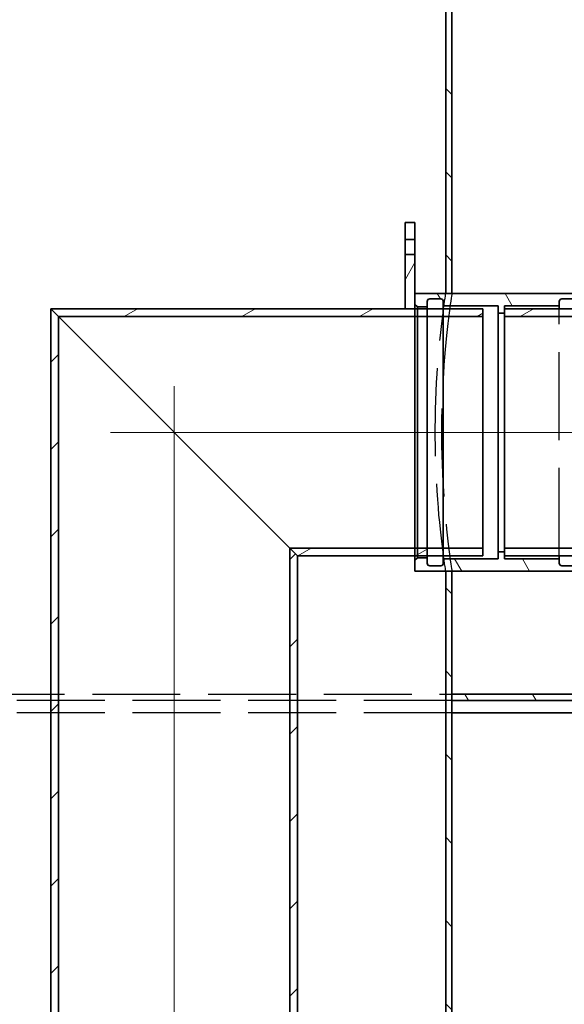
# Model space of a CAD drawing. Extents: x 1047 to 17330, y -1915 to 10996.
# Drawn here: x 4525 to 4967, y 6505 to 7302 of the extents above; entities that cross this region are included whole.
import ezdxf

# ---------------------------------------------------------------- set-up
doc = ezdxf.new("R2010")
doc.units = 0
doc.header["$LTSCALE"] = 15
doc.linetypes.add('AM_DIN_F_W050', pattern=[6.25, 4.75, -1.5])
doc.linetypes.add('AM_DIN_G_W050', pattern=[13.75, 9.75, -1.5, 1, -1.5])
doc.layers.get('0').update_dxf_attribs({"linetype": 'CONTINUOUS'})
for name, color, linetype, lineweight in [('AM_3', 6, 'AM_DIN_F_W050', 25), ('AM_7', 4, 'AM_DIN_G_W050', 13), ('AM_8', 1, 'CONTINUOUS', 25), ('Viditelná (ISO)', 7, 'CONTINUOUS', 35)]:
    doc.layers.add(name, color=color, linetype=linetype, lineweight=lineweight)
doc.layers.add('Šrafy (ISO)', color=7, linetype='CONTINUOUS', lineweight=9, true_color=0x0080ff)
pattern_1 = [(120, (28127.52, -7591.32), (-41.24446, -23.8125), [])]

# ---------------------------------------------------------------- blocks, each defined once
blk = doc.blocks.new('418384N_narys')
at = {"layer": 'Šrafy (ISO)'}
h = blk.add_hatch(dxfattribs=at)
h.set_pattern_fill('ANSI31', color=256, scale=381, angle=90, style=0)
h.set_pattern_definition([(135, (28127.52, -7591.32), (-33.67596, -33.67596), [])])
h.paths.add_polyline_path([(29040.29, -3575.9), (29035.29, -3575.9), (29035.29, -3585.9), (29035.29, -3590.9), (29035.29, -3950.9), (29035.29, -3960.9), (29035.29, -4006.4), (29040.29, -4006.4)])
h.paths.add_polyline_path([(30540.29, -4026.4), (30545.29, -4026.4), (30545.29, -3590.9), (30545.29, -3585.9), (30545.29, -3575.9), (30540.29, -3575.9)])
h.paths.add_polyline_path([(30545.29, -4251.4), (30540.29, -4251.4), (30540.29, -4902.9), (30545.29, -4902.9), (30545.29, -4355.9), (30545.29, -4350.9)])
h.paths.add_polyline_path([(29040.29, -4902.9), (29040.29, -4231.4), (29035.29, -4231.4), (29035.29, -4350.9), (29035.29, -4355.9), (29035.29, -4902.9)])
h = blk.add_hatch(dxfattribs=at)
h.set_pattern_fill('ANSI31', color=256, scale=381, angle=75, style=0)
h.set_pattern_definition(pattern_1)
edge = h.paths.add_edge_path()
edge.add_ellipse((30634.29, -4244.9), major_axis=(0, -2), ratio=1, start_angle=270, end_angle=360)
edge.add_line((30634.29, -4246.9), (30643.29, -4246.9))
edge.add_ellipse((30643.29, -4244.9), major_axis=(2, 0), ratio=1, start_angle=270, end_angle=360)
edge.add_line((30645.29, -4244.9), (30645.29, -4240.4))
edge.add_line((30645.29, -4240.4), (30653.29, -4240.4))
edge.add_line((30653.29, -4240.4), (30655.29, -4242.4))
edge.add_line((30655.29, -4242.4), (30655.29, -4251.4))
edge.add_line((30655.29, -4251.4), (30545.29, -4251.4))
edge.add_line((30545.29, -4251.4), (30540.29, -4251.4))
edge.add_line((30540.29, -4251.4), (30515.29, -4251.4))
edge.add_line((30515.29, -4251.4), (30515.29, -4242.4))
edge.add_line((30515.29, -4242.4), (30517.29, -4240.4))
edge.add_line((30517.29, -4240.4), (30525.29, -4240.4))
edge.add_line((30525.29, -4240.4), (30525.29, -4244.9))
edge.add_ellipse((30527.29, -4244.9), major_axis=(0, -2), ratio=1, start_angle=270, end_angle=360)
edge.add_line((30527.29, -4246.9), (30536.29, -4246.9))
edge.add_ellipse((30536.29, -4244.9), major_axis=(2, 0), ratio=1, start_angle=270, end_angle=360)
edge.add_line((30538.29, -4244.9), (30538.29, -4241.4))
edge.add_line((30538.29, -4241.4), (30582.79, -4241.4))
edge.add_line((30582.79, -4241.4), (30582.79, -4235.5))
edge.add_line((30582.79, -4235.5), (30587.79, -4235.5))
edge.add_line((30587.79, -4235.5), (30587.79, -4238.9))
edge.add_line((30587.79, -4238.9), (30587.79, -4241.4))
edge.add_line((30587.79, -4241.4), (30632.29, -4241.4))
edge.add_line((30632.29, -4241.4), (30632.29, -4244.9))
edge = h.paths.add_edge_path()
edge.add_ellipse((30634.29, -4032.9), major_axis=(-2, 0), ratio=1, start_angle=270, end_angle=360)
edge.add_line((30632.29, -4032.9), (30632.29, -4036.4))
edge.add_line((30632.29, -4036.4), (30587.79, -4036.4))
edge.add_line((30587.79, -4036.4), (30587.79, -4038.9))
edge.add_line((30587.79, -4038.9), (30587.79, -4042.3))
edge.add_line((30587.79, -4042.3), (30582.79, -4042.3))
edge.add_line((30582.79, -4042.3), (30582.79, -4036.4))
edge.add_line((30582.79, -4036.4), (30538.29, -4036.4))
edge.add_line((30538.29, -4036.4), (30538.29, -4032.9))
edge.add_ellipse((30536.29, -4032.9), major_axis=(0, 2), ratio=1, start_angle=270, end_angle=360)
edge.add_line((30536.29, -4030.9), (30527.29, -4030.9))
edge.add_ellipse((30527.29, -4032.9), major_axis=(-2, 0), ratio=1, start_angle=270, end_angle=360)
edge.add_line((30525.29, -4032.9), (30525.29, -4037.4))
edge.add_line((30525.29, -4037.4), (30517.29, -4037.4))
edge.add_line((30517.29, -4037.4), (30515.29, -4035.4))
edge.add_line((30515.29, -4035.4), (30515.29, -4026.4))
edge.add_line((30515.29, -4026.4), (30540.29, -4026.4))
edge.add_line((30540.29, -4026.4), (30545.29, -4026.4))
edge.add_line((30545.29, -4026.4), (30655.29, -4026.4))
edge.add_line((30655.29, -4026.4), (30655.29, -4035.4))
edge.add_line((30655.29, -4035.4), (30653.29, -4037.4))
edge.add_line((30653.29, -4037.4), (30645.29, -4037.4))
edge.add_line((30645.29, -4037.4), (30645.29, -4032.9))
edge.add_ellipse((30643.29, -4032.9), major_axis=(0, 2), ratio=1, start_angle=270, end_angle=360)
edge.add_line((30643.29, -4030.9), (30634.29, -4030.9))
h = blk.add_hatch(dxfattribs=at)
h.set_pattern_fill('ANSI31', color=256, scale=381, angle=-15, style=0)
h.set_pattern_definition([(30, (28127.52, -7591.32), (-23.8125, 41.24446), [])])
h.paths.add_polyline_path([(30587.79, -4238.9), (30867.79, -4238.9), (30867.79, -4232.7), (30587.79, -4232.7), (30587.79, -4235.5)])
h.paths.add_polyline_path([(30867.79, -4038.9), (30587.79, -4038.9), (30587.79, -4042.3), (30587.79, -4045.1), (30867.79, -4045.1)])
h = blk.add_hatch(dxfattribs=at)
h.set_pattern_fill('ANSI31', color=256, scale=381, angle=75, style=0)
h.set_pattern_definition(pattern_1)
h.paths.add_polyline_path([(28700.29, -4350.9), (28700.29, -4355.9), (29035.29, -4355.9), (29035.29, -4350.9), (28935.29, -4350.9), (28925.29, -4350.9)])
h.paths.add_polyline_path([(30880.29, -4355.9), (30880.29, -4350.9), (30545.29, -4350.9), (30545.29, -4355.9)])
at = {"layer": 'AM_3'}
for p, q in [((30632.29, -4238.9), (30632.29, -4038.9)), ((29035.29, -4350.9), (30545.29, -4350.9)), ((30545.29, -4355.9), (29035.29, -4355.9)), ((30545.29, -4365.9), (29790.34, -4365.9))]:
    blk.add_line(p, q, dxfattribs=at)
at = {"layer": 'AM_3', "flags": 128}
for points in [[(30540.29, -4251.4), (30540.26, -4251.17), (30540.15, -4250.44), (30539.97, -4249.21), (30539.71, -4247.46), (30539.39, -4245.21), (30539, -4242.46), (30538.56, -4239.23), (30538.08, -4235.55), (30537.56, -4231.46), (30537.02, -4226.99), (30536.47, -4222.21), (30535.93, -4217.17), (30535.38, -4211.74), (30534.83, -4205.92), (30534.3, -4199.71), (30533.79, -4193.18), (30533.32, -4186.37), (30532.91, -4179.32), (30532.55, -4172.09), (30532.26, -4164.73), (30532.04, -4157.31), (30531.89, -4149.89), (30531.82, -4142.54), (30531.82, -4135.27), (30531.89, -4127.92), (30532.04, -4120.5), (30532.26, -4113.08), (30532.55, -4105.72), (30532.91, -4098.49), (30533.32, -4091.44), (30533.79, -4084.63), (30534.3, -4078.09), (30534.83, -4071.89), (30535.38, -4066.06), (30535.93, -4060.64), (30536.47, -4055.6), (30537.02, -4050.82), (30537.56, -4046.35), (30538.08, -4042.26), (30538.56, -4038.58), (30539, -4035.35), (30539.39, -4032.6), (30539.71, -4030.35), (30539.97, -4028.6), (30540.15, -4027.37), (30540.26, -4026.64), (30540.29, -4026.4)], [(30545.29, -4026.4), (30545.26, -4026.64), (30545.15, -4027.37), (30544.97, -4028.6), (30544.71, -4030.35), (30544.39, -4032.6), (30544.01, -4035.35), (30543.57, -4038.58), (30543.09, -4042.26), (30542.58, -4046.35), (30542.04, -4050.82), (30541.5, -4055.6), (30540.95, -4060.64), (30540.41, -4066.06), (30539.86, -4071.89), (30539.34, -4078.09), (30538.83, -4084.63), (30538.37, -4091.44), (30537.96, -4098.49), (30537.6, -4105.72), (30537.31, -4113.08), (30537.09, -4120.5), (30536.94, -4127.92), (30536.87, -4135.27), (30536.87, -4142.54), (30536.94, -4149.89), (30537.09, -4157.31), (30537.31, -4164.73), (30537.6, -4172.09), (30537.96, -4179.32), (30538.37, -4186.37), (30538.83, -4193.18), (30539.34, -4199.71), (30539.86, -4205.92), (30540.41, -4211.74), (30540.95, -4217.17), (30541.5, -4222.21), (30542.04, -4226.99), (30542.58, -4231.46), (30543.09, -4235.55), (30543.57, -4239.23), (30544.01, -4242.46), (30544.39, -4245.21), (30544.71, -4247.46), (30544.97, -4249.21), (30545.15, -4250.44), (30545.26, -4251.17), (30545.29, -4251.4)]]:
    blk.add_lwpolyline(points, dxfattribs=at)
at = {"layer": 'AM_7', "ltscale": 5}
blk.add_line((30692.79, -4138.9), (30477.79, -4138.9), dxfattribs=at)
at = {"layer": 'Viditelná (ISO)'}
for p, q in [((30540.29, -3575.9), (30540.29, -4026.4)), ((30545.29, -4026.4), (30545.29, -3575.9)), ((30655.29, -4026.4), (30515.29, -4026.4)), ((30515.29, -4026.4), (30515.29, -4035.4)), ((30525.29, -4037.4), (30525.29, -4032.9)), ((30527.29, -4030.9), (30536.29, -4030.9)), ((30538.29, -4032.9), (30538.29, -4036.4)), ((30540.29, -4026.4), (30545.29, -4026.4)), ((30632.29, -4036.4), (30632.29, -4032.9)), ((30634.29, -4030.9), (30643.29, -4030.9)), ((30515.29, -4035.4), (30517.29, -4037.4)), ((30515.29, -4035.4), (30515.29, -4242.4)), ((30517.29, -4037.4), (30525.29, -4037.4)), ((30517.29, -4240.4), (30517.29, -4037.4)), ((30525.29, -4240.4), (30525.29, -4037.4)), ((30538.29, -4036.4), (30582.79, -4036.4)), ((30538.29, -4241.4), (30538.29, -4036.4)), ((30582.79, -4036.4), (30582.79, -4042.3)), ((30587.79, -4042.3), (30587.79, -4036.4)), ((30587.79, -4036.4), (30632.29, -4036.4)), ((30867.79, -4038.9), (30587.79, -4038.9)), ((30587.79, -4038.9), (30587.79, -4045.1)), ((30632.29, -4038.9), (30632.29, -4036.4)), ((30582.79, -4042.3), (30587.79, -4042.3)), ((30582.79, -4235.5), (30582.79, -4042.3)), ((30587.79, -4045.1), (30867.79, -4045.1)), ((30587.79, -4232.7), (30587.79, -4045.1)), ((30587.79, -4235.5), (30582.79, -4235.5)), ((30582.79, -4235.5), (30582.79, -4241.4)), ((30867.79, -4232.7), (30587.79, -4232.7)), ((30587.79, -4232.7), (30587.79, -4238.9)), ((30587.79, -4241.4), (30587.79, -4235.5)), ((30587.79, -4238.9), (30867.79, -4238.9)), ((30632.29, -4241.4), (30632.29, -4238.9)), ((30517.29, -4240.4), (30515.29, -4242.4)), ((30515.29, -4242.4), (30515.29, -4251.4)), ((30525.29, -4240.4), (30517.29, -4240.4)), ((30525.29, -4244.9), (30525.29, -4240.4)), ((30536.29, -4246.9), (30527.29, -4246.9)), ((30582.79, -4241.4), (30538.29, -4241.4)), ((30538.29, -4241.4), (30538.29, -4244.9)), ((30632.29, -4241.4), (30587.79, -4241.4)), ((30632.29, -4244.9), (30632.29, -4241.4)), ((30643.29, -4246.9), (30634.29, -4246.9)), ((30515.29, -4251.4), (30655.29, -4251.4)), ((30545.29, -4251.4), (30540.29, -4251.4)), ((30540.29, -4251.4), (30540.29, -4902.9)), ((30545.29, -4902.9), (30545.29, -4251.4)), ((30880.29, -4350.9), (30545.29, -4350.9)), ((30545.29, -4350.9), (30545.29, -4355.9)), ((30545.29, -4355.9), (30880.29, -4355.9)), ((30880.29, -4365.9), (30545.29, -4365.9))]:
    blk.add_line(p, q, dxfattribs=at)
for centre, start, end in [((30527.29, -4032.9), 90, 180), ((30536.29, -4032.9), 0, 90), ((30634.29, -4032.9), 90, 180), ((30527.29, -4244.9), 180, 270), ((30536.29, -4244.9), 270, 0), ((30634.29, -4244.9), 180, 270)]:
    blk.add_arc(centre, 2, start, end, dxfattribs=at)
blk = doc.blocks.new('400035 komplet')
at = {"layer": 'AM_8'}
h = blk.add_hatch(dxfattribs=at)
h.set_pattern_fill('_U', color=256, scale=50, angle=45, style=0, pattern_type=0)
h.set_pattern_definition([(45, (0, 0), (-35.35534, 35.35534), [])])
h.paths.add_polyline_path([(17752.11, -1680.45), (17745.91, -1674.25), (17745.91, -2362.45), (17752.11, -2362.45), (17752.11, -2354.45)])
h.paths.add_polyline_path([(17558.31, -1486.65), (17552.11, -1480.45), (17552.11, -2354.45), (17552.11, -2362.45), (17558.31, -2362.45)])
at = {"layer": 'Šrafy (ISO)'}
h = blk.add_hatch(dxfattribs=at)
h.set_pattern_fill('ANSI31', color=256, scale=381, angle=15, style=0)
h.set_pattern_definition([(60, (14805.3, -6408.964), (-41.24446, 23.8125), [])])
h.paths.add_polyline_path([(17839.11, -1480.45), (17847.11, -1480.45), (17847.11, -1476.95), (17847.11, -1467.95), (17847.11, -1436.45), (17839.11, -1436.45)])
h.paths.add_polyline_path([(17847.11, -1410.45), (17839.11, -1410.45), (17839.11, -1424.45), (17847.11, -1424.45)])
h = blk.add_hatch(dxfattribs=at)
h.set_pattern_fill('ANSI31', color=256, scale=381, angle=-15, style=0)
h.set_pattern_definition([(30, (14805.3, -6408.964), (-23.8125, 41.24446), [])])
h.paths.add_polyline_path([(17552.11, -1480.45), (17558.31, -1486.65), (17902.11, -1486.65), (17902.11, -1480.45), (17847.11, -1480.45), (17839.11, -1480.45)])
h.paths.add_polyline_path([(17745.91, -1674.25), (17752.11, -1680.45), (17902.11, -1680.45), (17902.11, -1674.25)])
at = {"layer": 'AM_7', "ltscale": 5}
for p, q in [((17652.11, -1542.95), (17652.11, -2399.95)), ((17934.06, -1580.45), (17600.59, -1580.45))]:
    blk.add_line(p, q, dxfattribs=at)
at = {"layer": 'Viditelná (ISO)'}
for p, q in [((17847.11, -1410.45), (17839.11, -1410.45)), ((17839.11, -1410.45), (17839.11, -1424.45)), ((17847.11, -1424.45), (17847.11, -1410.45)), ((17839.11, -1424.45), (17847.11, -1424.45)), ((17839.11, -1436.45), (17839.11, -1424.45)), ((17847.11, -1424.45), (17847.11, -1436.45)), ((17847.11, -1436.45), (17839.11, -1436.45)), ((17839.11, -1436.45), (17839.11, -1480.45)), ((17847.11, -1480.45), (17847.11, -1436.45)), ((17847.11, -1467.95), (17847.11, -1476.95)), ((17552.11, -1480.45), (17558.31, -1486.65)), ((17902.11, -1480.45), (17552.11, -1480.45)), ((17558.31, -1486.65), (17552.11, -1480.45)), ((17552.11, -1480.45), (17552.11, -2362.45)), ((17839.11, -1480.45), (17847.11, -1480.45)), ((17902.11, -1486.65), (17902.11, -1480.45)), ((17558.31, -1486.65), (17902.11, -1486.65)), ((17558.31, -1486.65), (17745.91, -1674.25)), ((17558.31, -2362.45), (17558.31, -1486.65)), ((17745.91, -1674.25), (17558.31, -1486.65)), ((17902.11, -1486.65), (17902.11, -1674.25)), ((17745.91, -1674.25), (17752.11, -1680.45)), ((17902.11, -1674.25), (17745.91, -1674.25)), ((17752.11, -1680.45), (17745.91, -1674.25)), ((17745.91, -1674.25), (17745.91, -2362.45)), ((17752.11, -1680.45), (17902.11, -1680.45)), ((17752.11, -2362.45), (17752.11, -1680.45)), ((17849.11, -1681.95), (17849.11, -1680.45)), ((17857.11, -1681.95), (17857.11, -1680.45)), ((17902.11, -1680.45), (17902.11, -1674.25)), ((17857.11, -1681.95), (17849.11, -1681.95))]:
    blk.add_line(p, q, dxfattribs=at)

msp = doc.modelspace()

# ---------------------------------------------------------------- block references
for name, p in [('418384N_narys', (-25669.83, 11107.36)), ('400035 komplet', (-13001.61, 8548.9))]:
    msp.add_blockref(name, p)

doc.saveas('drawing.dxf')
